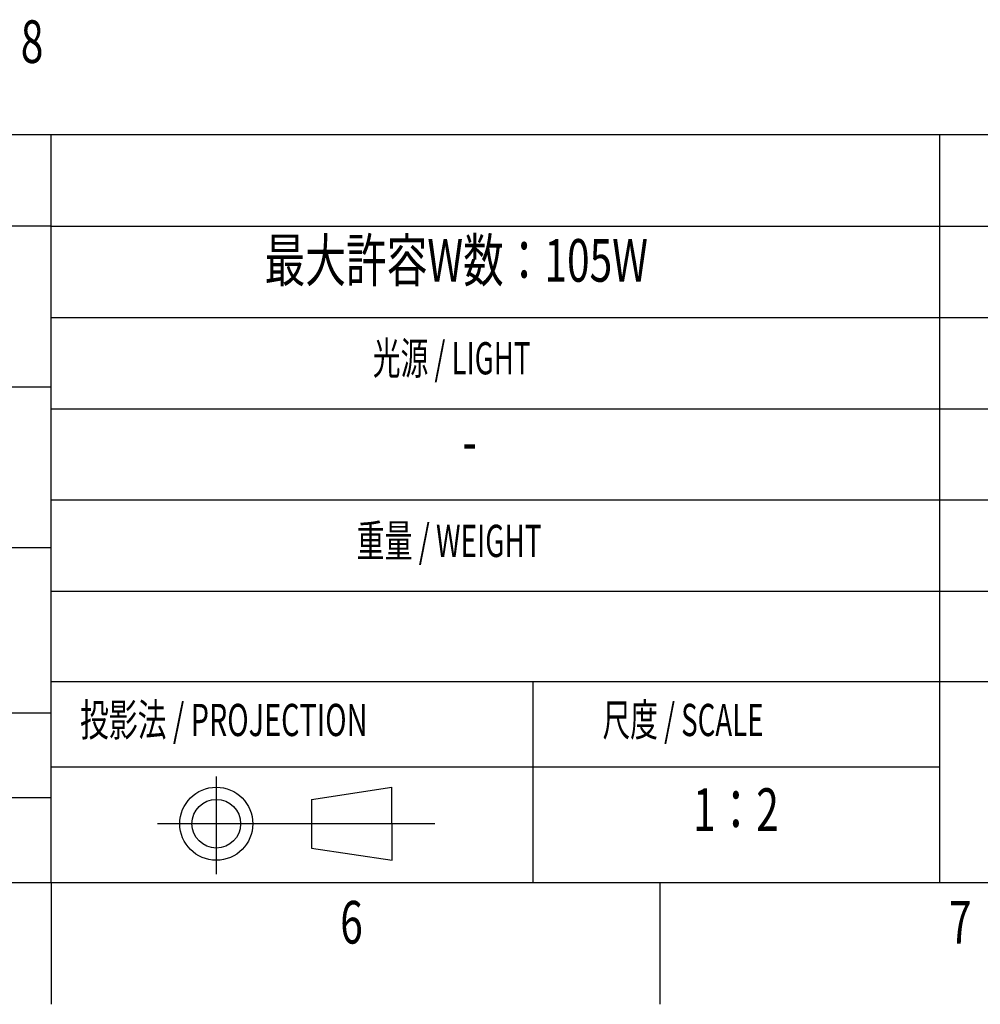
# Model space of a CAD drawing. Extents: x 0 to 840, y 0 to 594.
# Drawn here: x 515 to 673, y 0 to 162 of the extents above; entities that cross this region are included whole.
import ezdxf
from ezdxf.enums import TextEntityAlignment as Align

# ---------------------------------------------------------------- set-up
doc = ezdxf.new("R2010")
doc.units = 0
doc.header["$LTSCALE"] = 2
doc.layers.get('0').update_dxf_attribs({"linetype": 'CONTINUOUS'})
doc.layers.add('FORMAT', color=7, linetype='CONTINUOUS')
doc.layers.add('レイヤー_1', color=179, linetype='CONTINUOUS')
doc.styles.get("Standard").update_dxf_attribs({"font": 'txt', "bigfont": 'bigfont'})

msp = doc.modelspace()

# ---------------------------------------------------------------- linework, layer by layer
at = {"color": 7, "linetype": 'CONTINUOUS'}
for p, q in [((547.126, 37.399), (547.126, 21.399)), ((562.774, 33.656), (575.949, 35.656)), ((576.029, 23.656), (575.949, 35.656)), ((562.774, 33.656), (562.774, 25.656)), ((583.013, 29.656), (537.454, 29.656)), ((562.774, 25.656), (576.029, 23.656)), ((520, 20), (520, 0)), ((619.998, 20), (619.998, 0))]:
    msp.add_line(p, q, dxfattribs=at)
for radius in [6, 4]:
    msp.add_circle((547.126, 29.656), radius, dxfattribs=at)
at = {"layer": 'FORMAT'}
for p, q in [((820, 142.837), (20, 142.837)), ((520, 20), (520, 142.837)), ((666, 20), (666, 142.837)), ((820, 52.964), (520, 52.964)), ((599.184, 20), (599.17, 52.964)), ((20, 20), (820, 20))]:
    msp.add_line(p, q, dxfattribs=at)
at = {"layer": 'FORMAT', "color": 7}
for p, q in [((520, 127.837), (420, 127.837)), ((420, 101.427), (520, 101.427)), ((520, 74.961), (420, 74.961)), ((420, 47.894), (520, 47.894)), ((666, 38.932), (520, 38.932)), ((520, 33.912), (420, 33.912))]:
    msp.add_line(p, q, dxfattribs=at)
at = {"layer": 'レイヤー_1', "color": 7}
for p, q in [((520, 127.837), (820, 127.837)), ((520, 112.837), (820, 112.837)), ((520, 97.837), (820, 97.837)), ((520, 82.837), (820, 82.837)), ((520, 67.837), (820, 67.837))]:
    msp.add_line(p, q, dxfattribs=at)

# ---------------------------------------------------------------- texts
at = {"color": 7, "linetype": 'CONTINUOUS'}
for s, height, width, p in [('投影法 / PROJECTION', 5.29167, 0.65625, (524.729, 42.408)), ('尺度 / SCALE', 5.2917, 0.63, (610.579, 42.408)), ('6', 7, 0.7, (567.479, 7.794)), ('7', 7, 0.7, (667.471, 7.794))]:
    msp.add_text(s, height=height, dxfattribs=dict(at, width=width)).set_placement(p, align=Align.BOTTOM_LEFT)
at = {"layer": 'レイヤー_1'}
for s, height, width, p in [('8', 7, 0.7, (515.005, 152.436)), ('光源 / LIGHT', 5.2917, 0.63, (572.854, 101.819)), ('重量 / WEIGHT', 5.29167, 0.636364, (570.173, 71.819))]:
    msp.add_text(s, height=height, dxfattribs=dict(at, width=width)).set_placement(p, align=Align.BOTTOM_LEFT)
at = {"layer": 'レイヤー_1', "color": 7, "width": 0.7}
for s, p in [('最大許容W数：105W', (555.056, 116.504)), ('-', (587.582, 86.759)), ('1：2', (625.432, 26.292))]:
    msp.add_text(s, height=7, dxfattribs=at).set_placement(p, align=Align.BOTTOM_LEFT)

doc.saveas('drawing.dxf')
